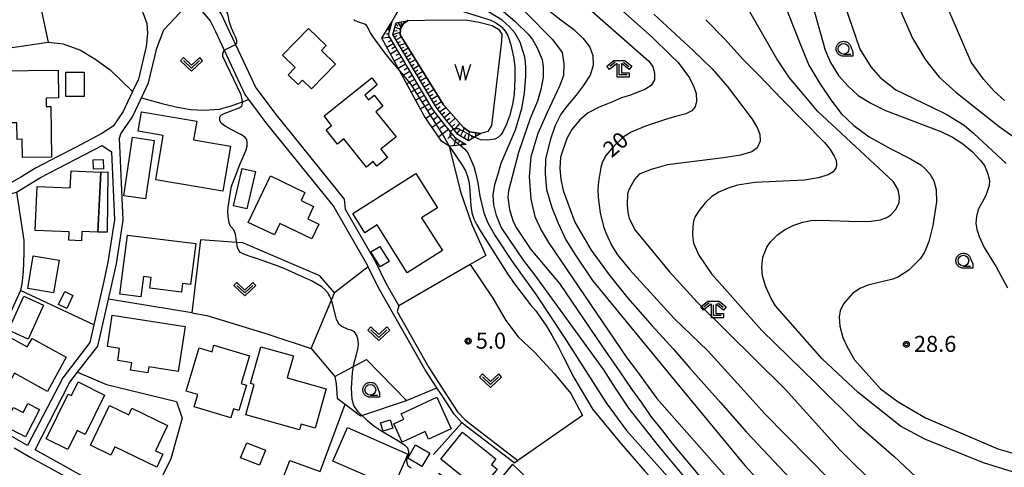
# Model space of a CAD drawing. Extents: x -4000 to -2000, y 93000 to 94500.
# Drawn here: x -3198 to -2967, y 93245 to 93349 of the extents above; entities that cross this region are included whole.
import ezdxf

# ---------------------------------------------------------------- set-up
doc = ezdxf.new("R2010")
doc.units = 0
for name, color, linetype in [('2101000', 7, 'Continuous'), ('2101001', 7, 'Continuous'), ('2213000', 7, 'Continuous'), ('3001000', 4, 'Continuous'), ('3003000', 7, 'Continuous'), ('5105000', 4, 'Continuous'), ('5105990', 5, 'Continuous'), ('6101110', 6, 'Continuous'), ('6101120', 6, 'Continuous'), ('6101990', 6, 'Continuous'), ('6130000', 3, 'Continuous'), ('6301000', 3, 'Continuous'), ('6302000', 3, 'Continuous'), ('6313000', 3, 'Continuous'), ('6331000', 3, 'Continuous'), ('6333000', 3, 'Continuous'), ('7101000', 2, 'Continuous'), ('7102000', 6, 'Continuous'), ('7102001', 8, 'Continuous'), ('7312000', 1, 'Continuous'), ('CLIP_BOX', 4, 'Continuous')]:
    doc.layers.add(name, color=color, linetype=linetype)
doc.styles.add('Dm_Anotation', font='txt.shx', dxfattribs={"bigfont": 'PSCDM.shx'})

# ---------------------------------------------------------------- blocks, each defined once
blk = doc.blocks.new('510500')
at = {"layer": '5105990'}
for p, q in [((-0.742, 0.562), (-0.238, -0.938)), ((-0.238, -0.938), (0.007, 0.393)), ((0.007, 0.393), (0.258, -0.935)), ((0.258, -0.935), (0.762, 0.568))]:
    blk.add_line(p, q, dxfattribs=at)
blk = doc.blocks.new('631300')
at = {"layer": '6313000'}
blk.add_lwpolyline([(0.75, 0.35), (0, -0.35), (-0.75, 0.35)], dxfattribs=at)
at = {"layer": 'CLIP_BOX'}
blk.add_lwpolyline([(1.033, 0.34), (0.76, 0.633), (0, -0.076), (-0.76, 0.633), (-1.033, 0.34), (0, -0.624)], close=True, dxfattribs=at)
blk = doc.blocks.new('633100')
at = {"layer": '6331000'}
blk.add_lwpolyline([(0, -0.5), (0.67, -0.5)], dxfattribs=at)
blk.add_circle((0, 0), 0.5, dxfattribs=at)
at = {"layer": 'CLIP_BOX'}
blk.add_lwpolyline([(0.87, -0.3), (0.87, -0.7), (0, -0.7), (-0.074, -0.695), (-0.146, -0.684), (-0.216, -0.666), (-0.282, -0.64), (-0.35, -0.606), (-0.414, -0.564), (-0.469, -0.521), (-0.52, -0.469), (-0.568, -0.408), (-0.608, -0.35), (-0.64, -0.281), (-0.666, -0.214), (-0.686, -0.144), (-0.697, -0.071), (-0.699, 0.003), (-0.695, 0.075), (-0.684, 0.148), (-0.665, 0.216), (-0.64, 0.281), (-0.606, 0.349), (-0.565, 0.412), (-0.522, 0.467), (-0.467, 0.52), (-0.41, 0.568), (-0.349, 0.607), (-0.283, 0.641), (-0.215, 0.665), (-0.148, 0.684), (-0.072, 0.696), (0, 0.7), (0.074, 0.696), (0.147, 0.685), (0.219, 0.666), (0.283, 0.639), (0.355, 0.605), (0.416, 0.562), (0.472, 0.518), (0.525, 0.463), (0.57, 0.407), (0.609, 0.346), (0.646, 0.273)], close=True, dxfattribs=at)
blk = doc.blocks.new('633300')
at = {"layer": '6333000'}
for points in [[(-0.4, 0.6), (-0.9, 0.2)], [(0.72, -0.6), (0, -0.6), (0, 0.4)], [(0.4, 0.6), (0.9, 0.2)]]:
    blk.add_lwpolyline(points, dxfattribs=at)
at = {"layer": 'CLIP_BOX'}
blk.add_lwpolyline([(-1.181, 0.231), (-0.525, 0.756), (0.525, 0.756), (1.181, 0.231), (0.931, -0.081), (0.275, 0.444), (0.2, 0.444), (0.2, -0.4), (0.92, -0.4), (0.92, -0.8), (-0.2, -0.8), (-0.2, 0.444), (-0.275, 0.444), (-0.931, -0.081)], close=True, dxfattribs=at)
blk = doc.blocks.new('731200')
at = {"layer": '7312000'}
blk.add_circle((0, 0), 0.15, dxfattribs=at)
at = {"layer": 'CLIP_BOX'}
blk.add_lwpolyline([(-0.209, -0.178), (-0.219, -0.166), (-0.237, -0.14), (-0.251, -0.113), (-0.258, -0.094), (-0.265, -0.075), (-0.269, -0.057), (-0.273, -0.031), (-0.275, -0.008), (-0.274, 0.024), (-0.27, 0.054), (-0.266, 0.071), (-0.261, 0.088), (-0.255, 0.104), (-0.246, 0.124), (-0.239, 0.136), (-0.228, 0.154), (-0.219, 0.166), (-0.202, 0.187), (-0.189, 0.199), (-0.169, 0.217), (-0.151, 0.23), (-0.135, 0.239), (-0.113, 0.251), (-0.101, 0.256), (-0.082, 0.262), (-0.056, 0.269), (-0.04, 0.272), (-0.016, 0.275), (0.004, 0.275), (0.022, 0.274), (0.042, 0.272), (0.065, 0.267), (0.079, 0.264), (0.108, 0.253), (0.121, 0.247), (0.143, 0.235), (0.16, 0.224), (0.18, 0.208), (0.194, 0.194), (0.206, 0.182), (0.222, 0.162), (0.233, 0.146), (0.249, 0.116), (0.257, 0.097), (0.264, 0.075), (0.269, 0.057), (0.273, 0.032), (0.275, 0.014), (0.275, -0.008), (0.274, -0.023), (0.271, -0.048), (0.267, -0.067), (0.261, -0.088), (0.249, -0.117), (0.23, -0.151), (0.219, -0.166), (0.204, -0.184), (0.189, -0.199), (0.172, -0.215), (0.154, -0.228), (0.136, -0.239), (0.124, -0.246), (0.107, -0.253), (0.09, -0.26), (0.071, -0.266), (0.044, -0.271), (0.028, -0.274), (0.009, -0.275), (-0.009, -0.275), (-0.024, -0.274), (-0.041, -0.272), (-0.063, -0.268), (-0.086, -0.261), (-0.101, -0.256), (-0.115, -0.25), (-0.133, -0.241), (-0.148, -0.231), (-0.17, -0.216), (-0.182, -0.206), (-0.197, -0.192)], close=True, dxfattribs=at)

msp = doc.modelspace()

# ---------------------------------------------------------------- linework, layer by layer
at = {"layer": '2101000', "flags": 128}
for points in [[(-3179.99, 93372.95), (-3178.15, 93369.25), (-3175.06, 93361.55), (-3171.67, 93355.07), (-3168.95, 93351.17), (-3168.08, 93348.59), (-3167.86, 93346.24), (-3168.21, 93343.19), (-3170.01, 93335.51), (-3171.37, 93332.67), (-3173.12, 93329.02)], [(-3143.32, 93366.33), (-3146.32, 93366.12), (-3150.53, 93361.6), (-3155.43, 93356.34), (-3150.65, 93350.8), (-3149.29, 93347.96), (-3147.27, 93343.63), (-3142.53, 93333.48), (-3137.8, 93327.19), (-3121.86, 93307.46)], [(-3156.01, 93352.43), (-3153.18, 93349.15), (-3152, 93346.68), (-3149.96, 93342.31), (-3145.12, 93331.92), (-3144.25, 93330.77), (-3140.17, 93325.34), (-3124.19, 93305.58)], [(-3184.66, 93243.57), (-3187.55, 93245.15), (-3194.24, 93248.83), (-3186.06, 93264.64), (-3184.25, 93266.98), (-3179.53, 93273.09), (-3177.04, 93284.11), (-3175.18, 93292.35), (-3173.63, 93302.53), (-3174.47, 93321.78), (-3174.13, 93322.74), (-3171.43, 93326.77), (-3169.31, 93331.19), (-3167.64, 93334.67), (-3165.74, 93342.76), (-3164.05, 93347.07), (-3159.18, 93352.32)], [(-3184.78, 93319.59), (-3189.01, 93317.39), (-3194.15, 93314.71), (-3197.56, 93312.65), (-3199.59, 93311.42), (-3204.71, 93310.01)], [(-3121.86, 93307.46), (-3121.63, 93305.14), (-3114.53, 93292.81), (-3112.09, 93287.85), (-3109.07, 93282.53), (-3109.45, 93281.17)], [(-3109.96, 93280.04), (-3113.86, 93286.91), (-3116.2, 93291.67), (-3116.3, 93291.87), (-3124.19, 93305.58)], [(-3177.15, 93292.72), (-3178.15, 93288.28)], [(-3109.45, 93281.17), (-3102.02, 93268.1), (-3098.32, 93262.41), (-3095.26, 93257.76), (-3093.61, 93255.92), (-3092.69, 93255.2), (-3081.15, 93246.38)], [(-3082.02, 93245.78), (-3093.3, 93254.41), (-3094.3, 93255.18), (-3096.06, 93257.15), (-3099.15, 93261.86), (-3100.1, 93263.32), (-3102.87, 93267.58), (-3109.96, 93280.04)], [(-3181.38, 93273.96), (-3187.75, 93265.72), (-3195.98, 93249.82), (-3210.43, 93258.09), (-3217.07, 93261.88), (-3219.44, 93263.24), (-3223.74, 93265.69)]]:
    msp.add_lwpolyline(points, dxfattribs=at)
at = {"layer": '2101001', "flags": 128}
for points in [[(-3173.12, 93329.02), (-3173.61, 93328.01), (-3175.93, 93324.56), (-3178.55, 93322.83), (-3184.78, 93319.59)], [(-3235.99, 93305.06), (-3233.79, 93306.49), (-3230.47, 93307.71), (-3227.55, 93307.83), (-3222.67, 93307.28), (-3219.35, 93306.79), (-3215.97, 93306.42), (-3209.73, 93306.4), (-3204.12, 93307.58), (-3198.59, 93309.11), (-3192.92, 93312.53), (-3178.54, 93320.02), (-3176.33, 93318.51), (-3175.64, 93302.64), (-3177.15, 93292.72)], [(-3178.15, 93288.28), (-3180.45, 93278.07), (-3181.38, 93273.96)], [(-3082.02, 93245.78), (-3081.15, 93246.38)]]:
    msp.add_lwpolyline(points, dxfattribs=at)
at = {"layer": '2213000', "flags": 128}
msp.add_lwpolyline([(-3199.11, 93249.31), (-3195.2, 93247.08), (-3169.33, 93232.86), (-3166.75, 93231.39), (-3159.93, 93227.49), (-3155.71, 93225.16), (-3140.26, 93215.65), (-3138.93, 93214.83), (-3123.25, 93207.77), (-3098.44, 93199.3), (-3085.87, 93195.08), (-3058.78, 93183.21), (-3057.28, 93182.55), (-3042.75, 93176.01), (-3041.75, 93175.69), (-3041.09, 93175.74), (-3040.47, 93175.99), (-3039.96, 93176.4)], dxfattribs=at)
at = {"layer": '3001000', "flags": 128}
for points in [[(-3126.02, 93343.41), (-3127.17, 93342.22), (-3123.9, 93339.05), (-3129.5, 93333.25), (-3131.63, 93335.31), (-3132.63, 93334.27), (-3134.98, 93336.54), (-3133.29, 93338.29), (-3136.25, 93341.15), (-3130.18, 93347.43)], [(-3188.82, 93337.65), (-3188.74, 93331.17), (-3191.63, 93331.13), (-3191.6, 93329.15), (-3190.56, 93329.16), (-3190.41, 93317.31), (-3197.18, 93317.22), (-3197.24, 93321.49), (-3198.45, 93321.47), (-3198.5, 93325.36), (-3202.81, 93325.3), (-3202.96, 93337.47)], [(-3182.73, 93337.17), (-3182.76, 93331.5), (-3187.04, 93331.52), (-3187.01, 93337.2)], [(-3116.64, 93314.98), (-3121.88, 93321.56), (-3123.4, 93320.35), (-3126.09, 93323.72), (-3124.8, 93324.74), (-3126.55, 93326.94), (-3115.39, 93335.84), (-3114.08, 93334.2), (-3117.03, 93331.84), (-3116.15, 93330.73), (-3114.84, 93331.78), (-3112.78, 93329.2), (-3114.39, 93327.91), (-3109.69, 93322.03), (-3113.24, 93319.2), (-3111.68, 93317.23), (-3114.21, 93315.21), (-3115.05, 93316.25)], [(-3150.24, 93309.32), (-3165.98, 93311.98), (-3164.22, 93322.39), (-3170.09, 93323.38), (-3169.33, 93327.9), (-3156.35, 93325.7), (-3157.09, 93321.32), (-3148.46, 93319.86)], [(-3166.36, 93321.22), (-3168.37, 93307.53), (-3173.45, 93308.28), (-3171.43, 93321.96)], [(-3178.27, 93316.76), (-3178.2, 93314.59), (-3180.56, 93314.52), (-3180.63, 93316.69)], [(-3178.86, 93313.79), (-3179.54, 93299.76), (-3183.24, 93299.94), (-3183.35, 93297.73), (-3186.35, 93297.88), (-3186.25, 93299.8), (-3194.21, 93300.18), (-3193.71, 93310.47), (-3185.98, 93310.09), (-3185.78, 93314.13)], [(-3142.64, 93313.91), (-3144.63, 93305.24), (-3147.74, 93305.95), (-3145.75, 93314.62)], [(-3119.84, 93304.11), (-3105.05, 93313.49), (-3099.97, 93305.48), (-3103.69, 93303.13), (-3098.84, 93295.48), (-3107.06, 93290.26), (-3114.14, 93301.44), (-3117, 93299.62)], [(-3144.33, 93302.05), (-3139.12, 93312.92), (-3131.03, 93309.05), (-3131.93, 93307.17), (-3128.98, 93305.76), (-3130.38, 93302.84), (-3127.78, 93301.6), (-3129.4, 93298.22), (-3136.88, 93301.8), (-3138.17, 93299.1)], [(-3156.6, 93297.07), (-3157.81, 93287.48), (-3159.71, 93287.72), (-3159.97, 93285.69), (-3167.34, 93286.62), (-3167.02, 93289.16), (-3168.83, 93289.39), (-3169.43, 93284.63), (-3174.35, 93285.25), (-3172.6, 93299.09)], [(-3113.48, 93296.42), (-3111.31, 93292.91), (-3113.41, 93291.61), (-3115.58, 93295.12)], [(-3188.61, 93293.24), (-3189.9, 93285.57), (-3195.93, 93286.58), (-3194.64, 93294.25)], [(-3185.35, 93284.93), (-3186.78, 93281.91), (-3188.72, 93282.83), (-3187.29, 93285.85)], [(-3200.48, 93276.85), (-3196.89, 93284.79), (-3192.27, 93282.7), (-3195.85, 93274.76)], [(-3160.72, 93267.16), (-3167.58, 93268.23), (-3167.8, 93266.88), (-3171.84, 93267.51), (-3171.57, 93269.23), (-3174.87, 93269.75), (-3174.43, 93272.55), (-3177.28, 93273), (-3176.13, 93280.34), (-3159.08, 93277.66)], [(-3204.82, 93256.32), (-3208.82, 93258.51), (-3199.76, 93274.95), (-3196.04, 93272.9), (-3194.94, 93274.89), (-3186.93, 93270.48), (-3191.33, 93262.48), (-3199.08, 93266.75)], [(-3148.37, 93256.35), (-3156.95, 93258.92), (-3156.1, 93261.77), (-3158.82, 93262.59), (-3155.79, 93272.69), (-3152.78, 93271.79), (-3152.33, 93273.29), (-3144.01, 93270.8), (-3145.95, 93264.33), (-3144.74, 93263.96), (-3146.51, 93258.05), (-3147.75, 93258.42)], [(-3144.87, 93257.02), (-3142.89, 93264.1), (-3143.74, 93264.33), (-3141.32, 93272.96), (-3133.74, 93270.84), (-3135.18, 93265.68), (-3126.07, 93263.12), (-3128.64, 93253.94), (-3131.88, 93254.85), (-3132.26, 93253.49)], [(-3191.63, 93251.43), (-3186.46, 93261.88), (-3185.71, 93261.52), (-3184.13, 93264.72), (-3177.94, 93261.65), (-3182.49, 93252.46), (-3184.33, 93253.37), (-3186.54, 93248.9)], [(-3108.45, 93257.3), (-3100.17, 93261.13), (-3096.77, 93253.78), (-3102.06, 93251.34), (-3102.9, 93253.15), (-3108.26, 93250.67), (-3110.23, 93254.94), (-3107.87, 93256.03)], [(-3193.19, 93258.26), (-3196.46, 93251.88), (-3201.5, 93254.47), (-3199.31, 93258.74), (-3197, 93257.56), (-3195.92, 93259.66)], [(-3165.71, 93244.81), (-3175.57, 93249.56), (-3176.5, 93247.62), (-3181.25, 93249.91), (-3176.77, 93259.2), (-3172.28, 93257.04), (-3171.55, 93258.56), (-3163.19, 93254.53), (-3166.03, 93248.64), (-3164.28, 93247.79)], [(-3111.08, 93255.84), (-3110.47, 93253.93), (-3112.72, 93253.21), (-3113.33, 93255.12)], [(-3121.03, 93254.09), (-3106.91, 93247.86), (-3109.7, 93241.47), (-3111.46, 93242.3), (-3112.11, 93240.8), (-3124.47, 93246.2)], [(-3094.11, 93252.96), (-3086.3, 93246.71), (-3087.34, 93245.41), (-3086.02, 93244.35), (-3088.98, 93240.64), (-3090.09, 93241.52), (-3091.14, 93240.22), (-3099.17, 93246.63)], [(-3144.67, 93250.51), (-3140.27, 93248.75), (-3141.68, 93245.22), (-3146.08, 93246.98)], [(-3106.93, 93246.89), (-3105.11, 93250.03), (-3101.78, 93248.09), (-3103.61, 93244.96)]]:
    msp.add_lwpolyline(points, close=True, dxfattribs=at)
at = {"layer": '3003000', "flags": 128}
msp.add_lwpolyline([(-3178.86, 93313.79), (-3177.15, 93313.83), (-3177.32, 93299.73), (-3179.54, 93299.76)], close=True, dxfattribs=at)
at = {"layer": '5105000', "flags": 128}
msp.add_lwpolyline([(-3102.97, 93349.33), (-3093.45, 93349.42), (-3090.23, 93348.91), (-3087.18, 93348.1), (-3085.72, 93347.27), (-3084.95, 93346.06), (-3084.98, 93344.42), (-3087.33, 93324.71), (-3088.21, 93323.29), (-3089.81, 93322.81), (-3092.49, 93323.23), (-3093.89, 93324.25), (-3098.56, 93329.51), (-3108.71, 93345.93), (-3108.66, 93347.39), (-3107.91, 93348.58), (-3106.88, 93349.23), (-3102.97, 93349.33)], dxfattribs=at)
at = {"layer": '6101110', "flags": 128}
for points in [[(-3110.64, 93348.99), (-3111.55, 93345.82), (-3101.13, 93328.44), (-3098.68, 93325.29), (-3097.02, 93323.25), (-3095.87, 93321.83), (-3093.27, 93320.24)], [(-3089.81, 93322.81), (-3091.29, 93321.94), (-3092.74, 93321.09), (-3095.2, 93322.6), (-3096.27, 93323.92), (-3097.9, 93325.91), (-3100.31, 93329.01), (-3110.47, 93345.96), (-3109.68, 93348.71), (-3106.88, 93349.23)]]:
    msp.add_lwpolyline(points, dxfattribs=at)
at = {"layer": '6101120', "flags": 128}
for points in [[(-3093.27, 93320.24), (-3094.68, 93320.11), (-3097.28, 93319.86), (-3099.01, 93321.07), (-3103.08, 93326.94), (-3108.79, 93337.38), (-3113.02, 93345.11), (-3110.64, 93348.99)], [(-3106.88, 93349.23), (-3107.91, 93348.58), (-3108.66, 93347.39), (-3108.71, 93345.93), (-3098.56, 93329.51), (-3093.89, 93324.25), (-3092.49, 93323.23), (-3089.81, 93322.81)]]:
    msp.add_lwpolyline(points, dxfattribs=at)
at = {"layer": '6101990', "flags": 128}
for points in [[(-3110.95, 93347.91), (-3111.23, 93348.03)], [(-3111.01, 93347.71), (-3111.17, 93347.78)], [(-3110.91, 93348.06), (-3111.03, 93348.11)], [(-3109.95, 93347.78), (-3108.67, 93347.17)], [(-3109.75, 93348.46), (-3109.2, 93347.94)], [(-3109.24, 93348.79), (-3108.49, 93347.65)], [(-3108.57, 93348.92), (-3108.45, 93348.25)], [(-3107.9, 93349.04), (-3107.83, 93348.63)], [(-3107.7, 93349.08), (-3107.67, 93348.91)], [(-3111.47, 93346.11), (-3111.97, 93346.05)], [(-3111.22, 93346.97), (-3111.74, 93347.2)], [(-3111.06, 93347.51), (-3111.44, 93347.68)], [(-3111.14, 93347.24), (-3111.37, 93347.34)], [(-3110.46, 93346), (-3108.69, 93346.53)], [(-3110.2, 93346.89), (-3109.44, 93346.87)], [(-3110.11, 93345.36), (-3109.4, 93345.78)], [(-3109.72, 93344.71), (-3108.43, 93345.48)], [(-3111.25, 93345.32), (-3113.02, 93345.12)], [(-3110.36, 93343.84), (-3111.86, 93342.99)], [(-3110.81, 93344.58), (-3111.54, 93344.16)], [(-3109.32, 93344.05), (-3108.63, 93344.36)], [(-3108.93, 93343.38), (-3107.48, 93343.94)], [(-3109.44, 93342.3), (-3111, 93341.41)], [(-3109.9, 93343.07), (-3110.67, 93342.64)], [(-3108.96, 93341.5), (-3109.76, 93341.05)], [(-3108.53, 93342.72), (-3107.83, 93343.04)], [(-3108.13, 93342.06), (-3106.81, 93342.86)], [(-3107.73, 93341.39), (-3107.07, 93341.79)], [(-3107.33, 93340.72), (-3105.99, 93341.53)], [(-3108.48, 93340.7), (-3110.1, 93339.78)], [(-3107.48, 93339.04), (-3109.17, 93338.07)], [(-3107.98, 93339.87), (-3108.81, 93339.4)], [(-3106.92, 93340.04), (-3106.25, 93340.45)], [(-3106.51, 93339.36), (-3105.16, 93340.18)], [(-3106.1, 93338.67), (-3105.42, 93339.08)], [(-3105.69, 93337.98), (-3104.31, 93338.81)], [(-3106.44, 93337.3), (-3108.2, 93336.3)], [(-3106.96, 93338.17), (-3107.82, 93337.68)], [(-3105.9, 93336.4), (-3106.8, 93335.89)], [(-3105.27, 93337.28), (-3104.57, 93337.7)], [(-3104.85, 93336.58), (-3103.45, 93337.43)], [(-3104.42, 93335.87), (-3103.72, 93336.3)], [(-3105.36, 93335.5), (-3107.19, 93334.45)], [(-3104.8, 93334.55), (-3105.73, 93334.02)], [(-3104, 93335.16), (-3102.58, 93336.02)], [(-3103.57, 93334.44), (-3102.85, 93334.87)], [(-3103.13, 93333.72), (-3101.7, 93334.59)], [(-3104.23, 93333.61), (-3106.13, 93332.52)], [(-3103.1, 93331.73), (-3105.08, 93330.6)], [(-3103.67, 93332.67), (-3104.64, 93332.12)], [(-3102.7, 93333), (-3101.98, 93333.44)], [(-3102.27, 93332.28), (-3100.83, 93333.17)], [(-3101.84, 93331.56), (-3101.11, 93332.01)], [(-3101.4, 93330.83), (-3099.94, 93331.74)], [(-3101.93, 93329.78), (-3103.99, 93328.6)], [(-3102.52, 93330.76), (-3103.53, 93330.18)], [(-3100.96, 93330.09), (-3100.24, 93330.58)], [(-3100.51, 93329.35), (-3099.08, 93330.35)], [(-3100.63, 93327.8), (-3102.65, 93326.32)], [(-3101.32, 93328.76), (-3102.35, 93328.13)], [(-3100.02, 93328.63), (-3099.32, 93329.12)], [(-3099.48, 93327.94), (-3098.05, 93328.94)], [(-3098.95, 93327.26), (-3098.23, 93327.79)], [(-3098.41, 93326.57), (-3096.98, 93327.73)], [(-3099.1, 93325.83), (-3101.22, 93324.26)], [(-3099.87, 93326.81), (-3100.9, 93326.05)], [(-3098.28, 93324.79), (-3099.37, 93323.98)], [(-3097.84, 93325.84), (-3097.11, 93326.44)], [(-3097.26, 93325.13), (-3095.82, 93326.42)], [(-3096.65, 93324.38), (-3095.91, 93325.04)], [(-3096.04, 93323.62), (-3094.72, 93325.19)], [(-3097.44, 93323.77), (-3099.7, 93322.07)], [(-3096.55, 93322.67), (-3097.53, 93321.7)], [(-3095.39, 93322.83), (-3094.72, 93323.63)], [(-3094.59, 93322.22), (-3093.68, 93324.09)], [(-3093.7, 93321.68), (-3093.38, 93322.66)], [(-3092.81, 93321.14), (-3092.46, 93323.22)], [(-3091.9, 93321.58), (-3091.93, 93322.37)], [(-3090.99, 93322.12), (-3091.02, 93323)], [(-3090.61, 93322.34), (-3090.62, 93322.64)], [(-3090.23, 93322.57), (-3090.24, 93322.88)], [(-3095.59, 93321.66), (-3096.15, 93319.97)], [(-3094.83, 93321.19), (-3095.08, 93320.62)], [(-3094.07, 93320.73), (-3094.43, 93320.13)], [(-3093.77, 93320.55), (-3093.88, 93320.36)]]:
    msp.add_lwpolyline(points, dxfattribs=at)
at = {"layer": '6130000', "flags": 128}
for points in [[(-3218.49, 93309.21), (-3221.26, 93339.74), (-3191.16, 93344.21), (-3187.63, 93343.78), (-3183.58, 93342.34), (-3180.26, 93340.31), (-3176.67, 93337.75), (-3171.37, 93332.67)], [(-3173.12, 93329.02), (-3173.61, 93328.01), (-3175.93, 93324.56), (-3178.55, 93322.83), (-3184.78, 93319.59)], [(-3235.99, 93305.06), (-3233.79, 93306.49), (-3230.47, 93307.71), (-3227.55, 93307.83), (-3222.67, 93307.28), (-3219.35, 93306.79), (-3215.97, 93306.42), (-3209.73, 93306.4), (-3204.12, 93307.58), (-3198.59, 93309.11), (-3192.92, 93312.53), (-3178.54, 93320.02), (-3176.33, 93318.51), (-3175.64, 93302.64), (-3177.15, 93292.72)], [(-3198.59, 93309.11), (-3196.83, 93297.81), (-3196.87, 93294.82), (-3197.03, 93290.58), (-3197.35, 93287.67), (-3197.62, 93286.13), (-3210.43, 93258.09)], [(-3178.15, 93288.28), (-3180.45, 93278.07), (-3181.38, 93273.96)], [(-3180.45, 93278.07), (-3197.62, 93286.13)], [(-3157.53, 93280.85), (-3177.04, 93284.11)], [(-3184.25, 93266.98), (-3177.52, 93264.12), (-3161.07, 93260.17), (-3159.75, 93256.23), (-3162.44, 93246.71)], [(-3144.5, 93220.61), (-3138.67, 93235.73), (-3136.52, 93241.31), (-3134.58, 93246.34), (-3127.43, 93243.81), (-3121.64, 93259.55)], [(-3100.94, 93247.78), (-3094.3, 93255.18)], [(-3162.44, 93246.71), (-3168.36, 93234.62), (-3184.66, 93243.57)], [(-3082.41, 93245.51), (-3088.57, 93237.97), (-3089.41, 93236.95), (-3099.75, 93243.29)], [(-3082.41, 93245.51), (-3077.46, 93240.71), (-3074.97, 93234.15), (-3073.92, 93229.44), (-3073.28, 93226.59), (-3064.65, 93221.4), (-3062.38, 93219.38), (-3056.2, 93213.87)]]:
    msp.add_lwpolyline(points, dxfattribs=at)
at = {"layer": '6301000', "flags": 128}
for points in [[(-3110.64, 93348.99), (-3108.77, 93352.21), (-3103.01, 93353.09), (-3101.13, 93354.05), (-3100.48, 93354.84), (-3099.02, 93356.62), (-3096.7, 93362.95), (-3095.65, 93365.79), (-3095.51, 93366.18), (-3096.24, 93366.68), (-3105.47, 93372.95)], [(-3169.31, 93331.19), (-3164.21, 93329.8), (-3160.84, 93329.02), (-3157.85, 93328.45), (-3154.68, 93328.3), (-3151.07, 93328.49), (-3148.31, 93329.32), (-3145.68, 93330.26), (-3144.25, 93330.77)], [(-3097.28, 93319.86), (-3094.63, 93309.19), (-3091.96, 93301.54), (-3088.68, 93294.33), (-3092.32, 93292.23), (-3109.07, 93282.53)], [(-3116.2, 93291.67), (-3124.13, 93285.59), (-3127.54, 93289.55), (-3145.54, 93297.23), (-3146.97, 93297.33), (-3155.49, 93297.93), (-3157.53, 93280.85), (-3154.03, 93280.25), (-3140.38, 93276.16), (-3137.12, 93275.06), (-3131.4, 93273.13), (-3129.57, 93272.52)], [(-3092.32, 93292.23), (-3087.03, 93284.32), (-3083.96, 93279.12), (-3081.12, 93275.31), (-3077.26, 93271.71), (-3072.56, 93266.61), (-3068.77, 93262.01), (-3066.03, 93256.87), (-3081.15, 93246.38)], [(-3129.57, 93272.52), (-3124, 93265.97), (-3123.7, 93264.28), (-3123.44, 93260.93), (-3121.64, 93259.55), (-3118.04, 93256.78), (-3117.69, 93256.9), (-3107.25, 93260.4)], [(-3124, 93265.97), (-3116.63, 93269.97)], [(-3116.63, 93269.97), (-3107.25, 93260.4), (-3100.1, 93263.32)]]:
    msp.add_lwpolyline(points, dxfattribs=at)
at = {"layer": '6302000', "flags": 128}
for points in [[(-3197.35, 93372.95), (-3191.16, 93344.21)], [(-3129.57, 93272.52), (-3124.13, 93285.59)]]:
    msp.add_lwpolyline(points, dxfattribs=at)
at = {"layer": '7101000', "flags": 128}
for points in [[(-3013.94, 93359.39), (-3009.21, 93342.33), (-3007.92, 93339.45), (-3006.04, 93336.43), (-3003.84, 93333.9), (-3001.46, 93331.75), (-2998.53, 93329.9), (-2995.05, 93328.24), (-2982.14, 93323.28), (-2979.35, 93321.95), (-2976.96, 93320.42), (-2974.72, 93318.52), (-2972.86, 93316.61), (-2971.9, 93315.32), (-2971.07, 93313.42), (-2970.72, 93311.73), (-2970.76, 93310.69), (-2971.57, 93308.33), (-2973.33, 93305.08), (-2973.73, 93303.4), (-2973.89, 93301.88), (-2973.65, 93300.36), (-2973.11, 93298.74), (-2971.93, 93296.18), (-2969.14, 93291.64), (-2966.52, 93286.71)], [(-3041.91, 93242.18), (-3048.18, 93249.71), (-3055.16, 93258.59), (-3058.33, 93263.24), (-3061.01, 93267.55), (-3077.16, 93289.77), (-3079.81, 93293.23), (-3083.15, 93298.02), (-3085.04, 93300.94), (-3086.17, 93303.64), (-3086.82, 93306.16), (-3086.95, 93308.47), (-3086.54, 93310.91), (-3085.8, 93313.42), (-3085.05, 93315.87), (-3081.68, 93323.69), (-3080.26, 93328.66), (-3079.62, 93332.26), (-3079.27, 93336.24), (-3079.27, 93338.06), (-3079.39, 93339.67), (-3079.63, 93341.03), (-3079.98, 93342.2), (-3080.64, 93344.22), (-3081.86, 93346.39), (-3083.15, 93347.75), (-3084.85, 93349.31), (-3089.81, 93352.37)], [(-3057.27, 93352.09), (-3049.73, 93345.36), (-3045.4, 93341.18), (-3043.63, 93339.46), (-3040.99, 93335.82), (-3039.94, 93333.77), (-3039.42, 93332.16), (-3039.29, 93330.41), (-3039.6, 93329.06), (-3040.38, 93328.15), (-3041.82, 93327.45), (-3044.26, 93326.8), (-3046.59, 93326.1), (-3051.28, 93324.53), (-3054.65, 93323.18), (-3056.52, 93321.97), (-3058.72, 93319.88), (-3060.57, 93317.68), (-3061.31, 93316.19), (-3061.7, 93314.85), (-3062, 93313.48), (-3062.22, 93312.1), (-3062.29, 93311.58), (-3062.41, 93309.73), (-3062.36, 93307.84), (-3061.89, 93304.24), (-3061.12, 93301.09), (-3060.56, 93299.57), (-3059.13, 93296.56), (-3057.79, 93294.44), (-3054.92, 93290.97), (-3044.57, 93279.56), (-3036.69, 93272.02), (-3028.93, 93263.49), (-3023.35, 93257.26), (-3003.06, 93236.67)]]:
    msp.add_lwpolyline(points, dxfattribs=at)
at = {"layer": '7102000', "flags": 128}
for points in [[(-3096.56, 93372.95), (-3090.17, 93363.72), (-3085.14, 93357.71), (-3079.46, 93351.26), (-3073.01, 93344.81), (-3070.82, 93341.75), (-3070.38, 93339.13), (-3070.49, 93336.4), (-3071.37, 93333.88), (-3074.32, 93327.76), (-3076.51, 93322.84), (-3078.15, 93317.38), (-3078.48, 93312.79), (-3078.14, 93307.49), (-3077.15, 93303.42), (-3075.73, 93300.25), (-3073.98, 93297.3), (-3059.94, 93276.67), (-3055.61, 93270.39), (-3053.41, 93267.42), (-3048.64, 93260.87), (-3032.74, 93242.93)], [(-3020.39, 93299.13), (-3018.69, 93300.31), (-3016.51, 93301.41), (-3014.45, 93302.07), (-3012.53, 93302.45), (-3010.12, 93302.57), (-3001.41, 93302.23), (-2998.49, 93302.32), (-2996.25, 93302.66), (-2994.79, 93303.16), (-2993.8, 93303.8), (-2992.66, 93305.03), (-2991.9, 93306.72), (-2991.82, 93307.96), (-2992.11, 93309.67), (-2993.21, 93311.55), (-3011.02, 93328.09), (-3014.51, 93332.24), (-3017.57, 93335.85), (-3020.52, 93340.33), (-3023.48, 93345.47), (-3027.74, 93352.9), (-3031.9, 93359.57), (-3040.28, 93372.95)], [(-3015.67, 93372.95), (-3011.61, 93369.3), (-3010.14, 93367.47), (-3008.12, 93363.09), (-3001.07, 93342.59), (-2998.51, 93338.44), (-2996.29, 93335.94), (-2992.67, 93333.02), (-2984.08, 93328.9), (-2980.83, 93327.39), (-2976.66, 93324.78), (-2974.34, 93322.87), (-2966.79, 93315.82)], [(-3005.73, 93372.95), (-3002.15, 93370.62), (-3000.39, 93368.92), (-2998.56, 93366.33), (-2996.28, 93362.41), (-2988.75, 93345.12), (-2985.67, 93340.04), (-2982.47, 93336.02), (-2978.57, 93332.54), (-2968.44, 93324.45), (-2956.76, 93316.24)], [(-2967.16, 93330.52), (-2969.64, 93332.75), (-2972.11, 93335.57), (-2974.99, 93339.52), (-2979.91, 93350.92), (-2984.55, 93362.37), (-2985.67, 93364.3), (-2990.36, 93369.76), (-2993.74, 93372.95)], [(-3147.27, 93343.63), (-3147, 93344.06), (-3146.94, 93344.58), (-3147.21, 93345.3), (-3147.71, 93346.23), (-3148.21, 93347.5), (-3148.73, 93349.09), (-3149.02, 93350.48), (-3149.28, 93351.31), (-3149.71, 93351.89), (-3150.43, 93352.26), (-3151.41, 93352.84), (-3153.33, 93355.32), (-3153.55, 93356.32), (-3153.36, 93357.33), (-3150.73, 93360.25), (-3150.39, 93361.07), (-3150.53, 93361.6)], [(-3019.32, 93354.76), (-3015.06, 93343.83), (-3013.05, 93338.8), (-3010.46, 93334.54), (-3007.84, 93330.71), (-3005.44, 93327.54), (-3002.48, 93324.7), (-2998.87, 93322.08), (-2993.85, 93319.23), (-2989.2, 93316.92), (-2986.8, 93315.48), (-2985.91, 93314.76), (-2984.66, 93313.37), (-2983.73, 93311.8), (-2983.17, 93309.76), (-2983.14, 93306.82), (-2983.94, 93301.35), (-2984.94, 93297.59), (-2985.86, 93295.2), (-2986.84, 93293.56), (-2989.6, 93290.85), (-2992.05, 93289.33), (-2993.37, 93288.8), (-2999.23, 93287.34), (-3001.11, 93286.55), (-3002.82, 93285.41), (-3004.92, 93282.98), (-3005.66, 93281.36), (-3005.93, 93279.88), (-3005.72, 93277.73), (-3005.06, 93275.11), (-3004.07, 93272.94), (-3002.35, 93269.9), (-2996.25, 93263.08), (-2992.13, 93260.04), (-2985.66, 93256.29), (-2968.74, 93249.11), (-2965.5, 93248.11)], [(-3098.26, 93352.72), (-3087.73, 93349.39), (-3086.57, 93348.84), (-3085.49, 93348.15), (-3084.81, 93347.6), (-3084.16, 93346.79), (-3083.52, 93345.72), (-3082.78, 93343.57), (-3082.18, 93340.79), (-3081.88, 93338.53), (-3081.83, 93335.6), (-3082.05, 93332), (-3082.41, 93329.59), (-3083.13, 93326.92), (-3083.85, 93324.98), (-3084.57, 93323.41), (-3085.06, 93322.62), (-3085.73, 93321.97), (-3086.59, 93321.49), (-3088.37, 93321.3), (-3089.89, 93321.35), (-3091.29, 93321.94)], [(-3086.75, 93353.32), (-3081.76, 93349.01), (-3078.76, 93346.07), (-3077.77, 93344.82), (-3076.61, 93342.85), (-3075.49, 93340.17), (-3075.2, 93338.46), (-3075.25, 93336), (-3075.76, 93333.13), (-3076.57, 93330.38), (-3078.29, 93326.35), (-3081.03, 93318.41), (-3083.36, 93309.46), (-3083.48, 93307.83), (-3083.15, 93305.06), (-3082.34, 93302.46), (-3081.55, 93300.83), (-3078.16, 93295.73), (-3071.37, 93287.72), (-3061.31, 93272.91), (-3057.3, 93267.09), (-3054.47, 93262.96), (-3052.13, 93259.72), (-3050.02, 93256.65), (-3047.3, 93253.31), (-3045.03, 93250.35), (-3036.09, 93239.73)], [(-3075.34, 93352.7), (-3071.12, 93349.44), (-3068.05, 93347.14), (-3065.85, 93345.03), (-3064.31, 93343.02), (-3063.64, 93341.1), (-3063.55, 93338.71), (-3064.22, 93336.5), (-3065.85, 93334.01), (-3067.48, 93331.8), (-3069.64, 93329.32), (-3071.1, 93327.36), (-3072.46, 93324.73), (-3073.63, 93321.3), (-3074.69, 93316.82), (-3074.75, 93313.37), (-3074.42, 93309.76), (-3073.21, 93305.56), (-3071.69, 93301.89), (-3069.94, 93297.96), (-3067.64, 93294.35), (-3063.7, 93288.45), (-3045.44, 93266.2), (-3028.01, 93245.14), (-3022.57, 93239.22)], [(-3065.71, 93353.12), (-3050.58, 93339.8), (-3049.58, 93338.53), (-3049.18, 93336.87), (-3049.18, 93335.4), (-3049.92, 93334.07), (-3051.45, 93333.14), (-3053.05, 93332.54), (-3054.78, 93331.8), (-3056.85, 93331.14), (-3058.98, 93330.27), (-3062.11, 93329.01), (-3064.71, 93327.67), (-3066.62, 93326.03), (-3068.54, 93323.76), (-3069.73, 93321.64), (-3071.21, 93317.32), (-3071.31, 93314.66), (-3071.11, 93312.16), (-3070.58, 93309.5), (-3067.78, 93302.07), (-3064.03, 93295.55), (-3059.77, 93289.76), (-3055.39, 93284.29), (-3049.71, 93277.81), (-3044.68, 93272.35), (-3040.85, 93267.91), (-3033.74, 93259.89), (-3027.62, 93253), (-3004.51, 93228.5)], [(-3049.33, 93350.77), (-3040.2, 93342.32), (-3035.64, 93337.98), (-3032.11, 93333.9), (-3026.29, 93326.21), (-3025.04, 93324.08), (-3024.52, 93322.58), (-3024.42, 93321.02), (-3025.09, 93319.46), (-3026.34, 93318.53), (-3028.99, 93317.8), (-3033.03, 93317.13), (-3046.14, 93315.47), (-3049.96, 93314.45), (-3052.74, 93313.32), (-3053.87, 93312.1), (-3055.2, 93309.63), (-3055.45, 93308.75), (-3055.57, 93306.13), (-3055.43, 93304.33), (-3055.08, 93302.92), (-3053.68, 93300.22), (-3045.65, 93290.51), (-3039.18, 93283.39), (-3018.57, 93263.01), (-3005.66, 93248.73), (-2988.03, 93231.28)], [(-3119.6, 93349.48), (-3119.35, 93349.25), (-3118.48, 93348.96), (-3117.53, 93348.68), (-3116.91, 93348.37), (-3116.48, 93347.89), (-3116.06, 93346.99), (-3115.63, 93346.16), (-3114.98, 93345.25), (-3112.38, 93341.73), (-3110.7, 93339.61), (-3108.79, 93337.38)], [(-3037.15, 93349.46), (-3032.61, 93344.83), (-3028.44, 93340.2), (-3024.62, 93336.39), (-3019.36, 93330.86), (-3009.32, 93320.7), (-3008.02, 93319.12), (-3007.05, 93317.52), (-3006.59, 93316.62), (-3006.54, 93315.53), (-3006.72, 93314.74), (-3007.35, 93313.88), (-3008.49, 93313.18), (-3010.81, 93312.5), (-3014.04, 93311.93), (-3025.67, 93311.36), (-3029.73, 93310.73), (-3031.94, 93310.06), (-3034.13, 93309.11), (-3035.73, 93308.07), (-3037.26, 93306.61), (-3038.73, 93304.86), (-3039.6, 93303.43), (-3040.02, 93302.33), (-3040.22, 93301.06), (-3040.23, 93299.06), (-3040, 93297.16), (-3038.76, 93294.38), (-3035.78, 93289.99), (-3024.06, 93276.73), (-3011.41, 93264.43), (-3001.54, 93254.7), (-2993.15, 93247.38), (-2985.3, 93240.07)], [(-3131.58, 93289.27), (-3135.85, 93291.22), (-3138.14, 93292.13), (-3142.35, 93293.63), (-3144.11, 93294.14), (-3145.36, 93294.59), (-3146.08, 93295), (-3146.51, 93295.49), (-3146.8, 93296.17), (-3147.26, 93299.32), (-3147.68, 93300.34), (-3148.43, 93301.18), (-3148.78, 93301.96), (-3148.98, 93303.39), (-3149.07, 93304.65), (-3149, 93305.6), (-3148.28, 93310.13), (-3148.04, 93310.87), (-3147.37, 93312.66), (-3146.27, 93315.57), (-3145.21, 93318.08), (-3144.78, 93318.99), (-3144.52, 93319.89), (-3144.52, 93320.73), (-3144.67, 93321.4), (-3145.04, 93321.91), (-3145.9, 93322.5), (-3148.44, 93323.88), (-3149.74, 93324.57), (-3150.64, 93325.24), (-3150.97, 93325.93), (-3150.97, 93326.63), (-3150.69, 93327.12), (-3149.93, 93327.52), (-3146.4, 93328.81), (-3145.84, 93329.21), (-3145.65, 93329.85), (-3145.68, 93330.26), (-3145.71, 93330.76), (-3145.95, 93331.85), (-3150.22, 93340.88), (-3150.25, 93341.53), (-3149.96, 93342.31)], [(-3096.27, 93323.92), (-3097.02, 93323.25)], [(-3094.68, 93320.11), (-3093.62, 93319.28), (-3092.86, 93318.31), (-3091.46, 93315.11), (-3091.05, 93313.62), (-3090.56, 93311.29), (-3090.03, 93308.17), (-3089.13, 93304.26), (-3088.17, 93301.97), (-3086.47, 93298.93), (-3082.53, 93292.88)], [(-3097.28, 93319.86), (-3095.84, 93317.82), (-3094.2, 93315.41), (-3093.46, 93314.11), (-3093, 93313.04), (-3092.69, 93311.96), (-3092.5, 93310.5), (-3092.17, 93305.91), (-3091.92, 93304.27), (-3091.5, 93302.91), (-3090.8, 93301.46), (-3089.75, 93299.77), (-3083.44, 93289.81), (-3081.68, 93287.35), (-3078.17, 93282.76), (-3076.93, 93281.32), (-3075.7, 93279.6), (-3074.44, 93277.74), (-3073.2, 93275.65), (-3071.72, 93273.05), (-3070.48, 93270.52), (-3068.03, 93265.8), (-3063.6, 93258.31)], [(-2963.04, 93243.03), (-2972.15, 93245.84), (-2985.89, 93251.34), (-2991.58, 93254.4), (-3001.5, 93262.24), (-3009.89, 93270.15), (-3020.84, 93282.5), (-3021.85, 93284.27), (-3023.09, 93287), (-3023.84, 93289.52), (-3024.06, 93291.57), (-3023.78, 93293.88), (-3022.88, 93296.28), (-3022.03, 93297.53), (-3020.39, 93299.13)], [(-3082.53, 93292.88), (-3076.89, 93285.1), (-3070.29, 93275.19), (-3060.51, 93259.83), (-3055.75, 93253.4), (-3042.23, 93238.21), (-3022.44, 93217.77), (-3018.54, 93214.43), (-3012.26, 93210), (-3008.04, 93206.4), (-3003, 93201.05), (-2999.19, 93197.86), (-2987.13, 93189.03), (-2983.7, 93186.94), (-2978.09, 93181.61), (-2974.47, 93178.85), (-2971.43, 93176.28), (-2965.53, 93173.24)], [(-3106.17, 93244.52), (-3106.82, 93245.06), (-3107.11, 93245.71), (-3107.2, 93246.55), (-3106.69, 93247.86), (-3106.66, 93248.42), (-3106.91, 93249.27), (-3107.5, 93249.81), (-3109.27, 93250.94), (-3113.24, 93253.28), (-3114.88, 93254.39), (-3116.26, 93255.53), (-3118.53, 93257.71), (-3119.55, 93259.24), (-3119.99, 93260.65), (-3120.13, 93263.24), (-3119.92, 93266.84), (-3119.6, 93268.85), (-3118.96, 93271.16), (-3118.72, 93272.11), (-3118.56, 93272.77), (-3118.49, 93273.67), (-3118.61, 93274.78), (-3118.88, 93275.62), (-3119.42, 93276.46), (-3120.2, 93276.82), (-3120.92, 93277), (-3122.54, 93277.74), (-3123.12, 93278.21), (-3123.61, 93279.43), (-3124.51, 93282.74), (-3124.91, 93284.09), (-3125.25, 93284.85), (-3125.39, 93285.11), (-3125.59, 93285.46), (-3126.22, 93286.2), (-3127.05, 93286.94), (-3129.47, 93288.35), (-3131.58, 93289.27)], [(-3063.6, 93258.31), (-3056.98, 93250.25), (-3051.43, 93243.89), (-3043.76, 93235.59), (-3032.85, 93224.21), (-3021.61, 93212.03), (-3012.91, 93203.97), (-3012.77, 93203.84), (-3000.05, 93191.55), (-2991.91, 93182.64), (-2989.78, 93180.31), (-2986.32, 93177.39), (-2980.3, 93173.5), (-2970.67, 93168.29), (-2963.44, 93164.97)]]:
    msp.add_lwpolyline(points, dxfattribs=at)
at = {"layer": '7102001', "flags": 128}
for points in [[(-3149.96, 93342.31), (-3147.27, 93343.63)], [(-3108.79, 93337.38), (-3106.38, 93334.56), (-3098.39, 93321.98), (-3097.28, 93319.86)], [(-3097.02, 93323.25), (-3097.09, 93322.2), (-3096.18, 93321.25), (-3094.68, 93320.11)], [(-3091.29, 93321.94), (-3091.9, 93322.2), (-3095.07, 93323.95), (-3096.27, 93323.92)]]:
    msp.add_lwpolyline(points, dxfattribs=at)

# ---------------------------------------------------------------- block references
at = {"layer": '5105000', "xscale": 2.5, "yscale": 2.5, "zscale": 2.5}
msp.add_blockref('510500', (-3094.07, 93337.66), dxfattribs=at)
at = {"layer": '6313000', "xscale": 2.5, "yscale": 2.5, "zscale": 2.5}
for p in [(-3157.56, 93339), (-3145.1, 93286.41), (-3113.71, 93276.01), (-3087.54, 93265.02)]:
    msp.add_blockref('631300', p, dxfattribs=at)
at = {"layer": '6331000', "xscale": 2.5, "yscale": 2.5, "zscale": 2.5}
for p in [(-3004.88, 93342.65), (-2976.82, 93293.09), (-3115.71, 93262.89)]:
    msp.add_blockref('633100', p, dxfattribs=at)
at = {"layer": '6333000', "xscale": 2.5, "yscale": 2.5, "zscale": 2.5}
for p in [(-3057.4, 93338.03), (-3035.32, 93281.74)]:
    msp.add_blockref('633300', p, dxfattribs=at)
at = {"layer": '7312000', "xscale": 2.5, "yscale": 2.5, "zscale": 2.5}
for p in [(-3092.79, 93274.27, 4.99), (-2990.17, 93273.52, 28.55)]:
    msp.add_blockref('731200', p, dxfattribs=at)

# ---------------------------------------------------------------- texts
at = {"layer": '7101000', "style": 'Dm_Anotation'}
msp.add_text('20', height=3.75, rotation=41, dxfattribs=at).set_placement((-3059.2, 93317))
at = {"layer": '7312000', "style": 'Dm_Anotation'}
for s, p in [('5.0', (-3091.02, 93272.5)), ('28.6', (-2988.41, 93271.75))]:
    msp.add_text(s, height=3.75, dxfattribs=at).set_placement(p)

doc.saveas('drawing.dxf')
